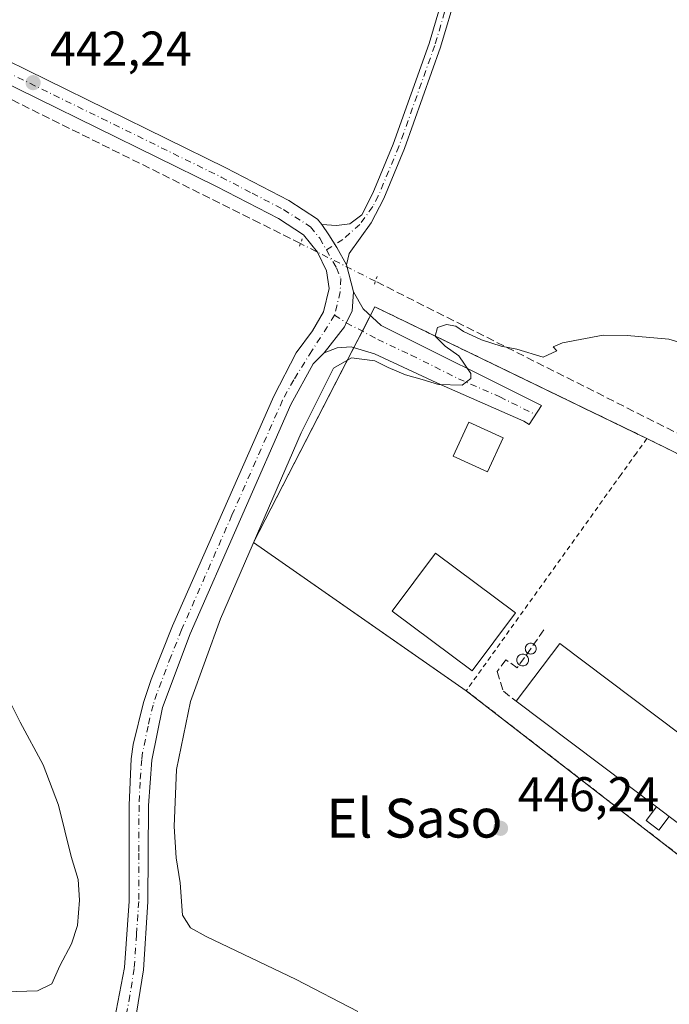
# Model space of a CAD drawing. Units: metres. Extents: x 638564 to 641989, y 4708993 to 4711375.
# Drawn here: x 640735 to 640869, y 4710369 to 4710572 of the extents above; entities that cross this region are included whole.
import ezdxf
from ezdxf.enums import TextEntityAlignment as Align

# ---------------------------------------------------------------- set-up
doc = ezdxf.new("R2010")
doc.units = ezdxf.units.M
doc.header["$MEASUREMENT"] = 0
for name, pattern in [('DGN Style 2', [1.6480167562047852, 0.988810053722871, -0.6592067024819142]), ('DGN Style 3', [2.307223458686699, 1.648016756204785, -0.6592067024819142]), ('DGN Style 4', [2.6384748266838614, 1.318413404963828, -0.6592067024819142, 0.001648016756204785, -0.6592067024819142]), ('DGN Style 5', [1.1536117293433497, 0.4944050268614355, -0.6592067024819142])]:
    doc.linetypes.add(name, pattern=pattern)
for name, color, linetype, lineweight in [('Agrupación de edificios CxS', 7, 'Continuous', 0), ('Alambrada', 7, 'DGN Style 2', 0), ('Camino Cxs', 7, 'Continuous', 0), ('Camino eje', 30, 'DGN Style 4', 13), ('Corriente artificial lineal', 4, 'DGN Style 3', 13), ('Corriente artificial lineal oculto', 135, 'DGN Style 4', 13), ('Cultivos herbáceos CxS', 92, 'Continuous', 0), ('Cultivos leñosos CxS', 92, 'Continuous', 0), ('Curva de nivel normal', 30, 'Continuous', 0), ('Edificación industrial Cxs', 135, 'Continuous', 13), ('Edificación ligera Cxs', 1, 'Continuous', 0), ('Muro lineal', 1, 'DGN Style 3', 13), ('Núcleo urbano CxS', 7, 'Continuous', 0), ('Pista no pavimentada Cxs', 111, 'Continuous', 0), ('Pista no pavimentada eje', 91, 'DGN Style 4', 0), ('Puente lineal', 2, 'DGN Style 5', 0), ('Punto de cota en terreno', 7, 'Continuous', 0), ('Rótulo de punto de cota en terreno', 7, 'Continuous', 0), ('Silo Cxs', 1, 'Continuous', 0), ('Texto cartográfico', 7, 'Continuous', 0)]:
    doc.layers.add(name, color=color, linetype=linetype, lineweight=lineweight)
doc.styles.add('Style-Arial', font='txt')

# ---------------------------------------------------------------- blocks, each defined once
blk = doc.blocks.new('*U8')
at = {"layer": 'Cultivos herbáceos CxS', "color": 92, "linetype": 'Continuous', "lineweight": 0}
blk.add_polyline3d([(641019.7999, 4710449.4527, 446.3252999999968), (640984.3701, 4710447.1633, 448.1570999999968), (640978.3611000003, 4710457.538899999, 447.0449999999983), (640974.0500999996, 4710457.960100001, 446.8432999999932), (640968.1085000001, 4710457.1198, 446.7158999999957), (640957.1501000002, 4710455.5701, 446.772100000002), (640954.6401000004, 4710455.860099999, 446.7403999999952), (640953.4296000004, 4710456.519900001, 446.8053000000073), (640923.3400999998, 4710472.920100001, 446.6686999999947), (640918.2100999998, 4710475.2601, 446.7057000000059), (640914.0500999996, 4710476.0001, 446.7005000000063), (640883.9801000003, 4710475.970100001, 446.543399999995), (640864.2100999998, 4710485.720100001, 446.0264000000025), (640861.6153999995, 4710486.975299999, 446.0002999999998), (640808.1501000002, 4710512.840100001, 444.6906000000017), (640786.6955000004, 4710471.263900001, 444.6604999999981), (640783.1155000003, 4710464.326300001, 444.3441000000021), (640812.6838999996, 4710443.724099999, 446.0215999999928), (640826.9700999996, 4710433.770099999, 446.25), (640841.8887999998, 4710422.225299999, 446.3427999999985), (640894.1801000005, 4710381.7601, 446.4511000000057), (640902.6712999997, 4710375.644400001, 448.401199999993), (640885.3497000001, 4710358.311100001, 448.7670999999973)], dxfattribs=at)
blk = doc.blocks.new('5PATER')
at = {"layer": 'Cultivos leñosos CxS', "linetype": 'Continuous', "lineweight": 0}
h = blk.add_hatch(color=51, dxfattribs=at)
edge = h.paths.add_edge_path()
edge.add_ellipse((0, 0), major_axis=(-0.1095731443231308, -0.1110710700762829), ratio=0.9994222409660322, start_angle=0, end_angle=360)

msp = doc.modelspace()

# ---------------------------------------------------------------- linework, layer by layer
at = {"layer": 'Agrupación de edificios CxS', "color": 7, "linetype": 'Continuous', "lineweight": 0, "extrusion": (-0.08430820092892638, -0.1633807740170829, 0.9829541443718048), "elevation": -823193.1082150785, "flags": 128}
msp.add_lwpolyline([(-1590632.115553574, 4403611.134238709), (-1590632.115553574, 4403613.184813488)], dxfattribs=at)
at = {"layer": 'Agrupación de edificios CxS', "color": 7, "linetype": 'Continuous', "lineweight": 0, "extrusion": (-0.03796141176859489, 0.01836449317057326, 0.9991104426474199), "elevation": 62626.93068387318, "flags": 128}
msp.add_lwpolyline([(-4519446.474891542, -1473176.136804407), (-4519446.474891542, -1473113.806017374)], dxfattribs=at)
at = {"layer": 'Agrupación de edificios CxS', "color": 7, "linetype": 'Continuous', "lineweight": 0, "extrusion": (-0.1722474407205876, -0.3337823085712611, 0.9267794719619372), "elevation": -1682248.615952859, "flags": 128}
msp.add_lwpolyline([(-1590718.673132718, 4152007.89128817), (-1590718.673132719, 4152011.818276284)], dxfattribs=at)
at = {"layer": 'Agrupación de edificios CxS', "color": 7, "linetype": 'Continuous', "lineweight": 0, "extrusion": (-0.006546067147946421, -0.01268567050779398, 0.9998981061931573), "elevation": -63505.47403629261, "flags": 128}
msp.add_lwpolyline([(640793.0051004596, 4710077.846679535), (640794.739916807, 4710081.208250028)], dxfattribs=at)
at = {"layer": 'Agrupación de edificios CxS', "color": 7, "linetype": 'Continuous', "lineweight": 0, "extrusion": (-0.09178857562568278, 0.04774988696578173, 0.9946330004978537), "elevation": 166550.4191824118, "flags": 128}
msp.add_lwpolyline([(-4474550.374095571, -1596717.138016548), (-4474557.242617665, -1596770.430932587), (-4474602.397169136, -1596770.580740385)], dxfattribs=at)
at = {"layer": 'Agrupación de edificios CxS', "color": 7, "linetype": 'Continuous', "lineweight": 0}
msp.add_polyline3d([(640864.2100999998, 4710485.720100001, 449.7581000000064), (640883.9801000003, 4710475.970100001, 450.6652999999933), (640914.0500999996, 4710476.0001, 449.603099999993), (640918.2100999998, 4710475.2601, 450.2560999999987), (640923.3400999998, 4710472.920100001, 451.3847999999998), (640954.6401000004, 4710455.860099999, 449.4533999999985), (640957.1501000002, 4710455.5701, 449.1144999999961), (640974.0500999996, 4710457.960100001, 449.8384999999981), (640981.5500999996, 4710444.9801, 451.6613000000071), (640955.8000999996, 4710422.970100001, 452.8136999999988), (640932.1201, 4710400.590100001, 452.4902000000002), (640917.7100999998, 4710386.110099999, 451.6722000000009), (640905.6901000004, 4710373.470100001, 451.3377999999939), (640894.1801000005, 4710381.7601, 451.2893999999943), (640826.9700999996, 4710433.770099999, 450.7531000000017), (640783.1155000003, 4710464.326300001, 445.2391000000061), (640808.1501000002, 4710512.840100001, 447.1296000000002)], close=True, dxfattribs=at)
msp.add_polyline3d([(640864.2100999998, 4710485.720100001, 449.7581000000064), (640883.9801000003, 4710475.970100001, 450.6652999999933), (640914.0500999996, 4710476.0001, 449.603099999993), (640918.2100999998, 4710475.2601, 450.2560999999987), (640923.3400999998, 4710472.920100001, 451.3847999999998), (640954.6401000004, 4710455.860099999, 449.4533999999985), (640957.1501000002, 4710455.5701, 449.1144999999961), (640974.0500999996, 4710457.960100001, 449.8384999999981), (640981.5500999996, 4710444.9801, 451.6613000000071), (640955.8000999996, 4710422.970100001, 452.8136999999988), (640932.1201, 4710400.590100001, 452.4902000000002), (640917.7100999998, 4710386.110099999, 451.6722000000009), (640905.6901000004, 4710373.470100001, 451.3377999999939), (640894.1801000005, 4710381.7601, 451.2893999999943), (640826.9700999996, 4710433.770099999, 450.7531000000017)], dxfattribs=at)
at = {"layer": 'Alambrada', "color": 7, "linetype": 'DGN Style 2', "lineweight": 0, "extrusion": (-0.03796141176859489, 0.01836449317057326, 0.9991104426474199), "elevation": 62626.93068387318, "flags": 128}
msp.add_lwpolyline([(-4519446.474891542, -1473176.136804407), (-4519446.474891542, -1473113.806017374)], dxfattribs=at)
at = {"layer": 'Alambrada', "color": 7, "linetype": 'DGN Style 2', "lineweight": 0}
msp.add_polyline3d([(640864.2100999998, 4710485.720100001, 449.7581000000064), (640862.0601000005, 4710482.7301, 450.4921999999933), (640858.8901000004, 4710478.3101, 448.6584000000003), (640826.9700999996, 4710433.770099999, 450.7531000000017), (640894.1801000005, 4710381.7601, 451.2893999999943), (640905.6901000004, 4710373.470100001, 451.3377999999939), (640917.7100999998, 4710386.110099999, 451.6722000000009), (640932.1201, 4710400.590100001, 452.4902000000002), (640955.8000999996, 4710422.970100001, 452.8136999999988), (640981.5500999996, 4710444.9801, 451.6613000000071), (640974.0500999996, 4710457.960100001, 449.8384999999981), (640957.1501000002, 4710455.5701, 449.1144999999961), (640954.6401000004, 4710455.860099999, 449.4533999999985), (640923.3400999998, 4710472.920100001, 451.3847999999998), (640918.2100999998, 4710475.2601, 450.2560999999987), (640914.0500999996, 4710476.0001, 449.603099999993), (640883.9801000003, 4710475.970100001, 450.6652999999933), (640864.2100999998, 4710485.720100001, 449.7581000000064)], dxfattribs=at)
at = {"layer": 'Camino Cxs', "color": 7, "linetype": 'Continuous', "lineweight": 0}
for points in [[(640797.2100999998, 4710529.8101, 443.8217000000004), (640800.2301000003, 4710529.600099999, 443.8531999999978), (640802.9801000003, 4710529.950099999, 443.8475000000035), (640805.4101, 4710531.800100001, 443.716499999995), (640807.7100999998, 4710536.2401, 443.4510000000009), (640811.9301000005, 4710546.350099999, 443.0366000000067), (640819.3000999996, 4710567.110099999, 441.970100000006), (640826.0201000003, 4710589.690099999, 439.9783000000025), (640832.1001000004, 4710606.950099999, 438.5779000000039), (640838.5201000003, 4710627.5601, 438.4774999999936), (640839.3201000001, 4710630.110099999, 438.4236999999994), (640841.1201, 4710634.770099999, 438.1852999999974), (640848.1201, 4710649.780099999, 439.5234999999957), (640849.9001000002, 4710654.460100001, 439.8454000000056), (640850.6601, 4710657.670100001, 439.0335000000051), (640851.6501000002, 4710665.440099999, 439.3592000000062), (640853.3300999999, 4710681.120100001, 441.4008999999933), (640854.4801000003, 4710686.780099999, 442.0721000000049), (640856.2301000003, 4710690.5601, 442.1091000000015), (640858.9101, 4710692.850099999, 442.1149000000005), (640863.4700999996, 4710694.9001, 442.1900000000023), (640882.8800999997, 4710702.640100001, 442.1986000000034), (640939.0401, 4710726.040100001, 442.4633000000031), (640943.9501, 4710728.7401, 442.585699999996)], [(640945.2901, 4710726.6501, 442.7174999999989), (640940.1201, 4710723.800100001, 442.5981999999931), (640883.8201000001, 4710700.340100001, 442.4299000000028), (640864.4401000004, 4710692.620100001, 442.3479999999981), (640860.2500999998, 4710690.7301, 442.2921000000061), (640858.2500999998, 4710689.030099999, 442.2121999999945), (640856.8501000004, 4710686.0001, 442.0222000000067), (640855.7801000001, 4710680.7401, 441.4519), (640854.1101000002, 4710665.1501, 439.9088999999949), (640853.1001000004, 4710657.2301, 439.7253999999957), (640852.2801000001, 4710653.7301, 441.5187000000006), (640850.4101, 4710648.8101, 441.7648000000045), (640843.4001000002, 4710633.800100001, 438.7829999999958), (640841.6601, 4710629.290100001, 438.7715999999928), (640834.4501, 4710606.170100001, 439.2688999999955), (640828.3800999997, 4710588.920100001, 440.289300000004), (640821.6601, 4710566.340100001, 441.6453000000038), (640814.2500999998, 4710545.460100001, 442.9640999999974), (640809.9600999998, 4710535.190099999, 443.5206000000035), (640807.3601000002, 4710530.1601, 443.790599999993), (640802.8400999998, 4710523.850099999, 444.4174000000058), (640802.2801000001, 4710521.5101, 444.5694999999978)], [(640828.3800999997, 4710588.920100001, 440.289300000004), (640821.6601, 4710566.340100001, 441.6453000000038), (640814.2500999998, 4710545.460100001, 442.9640999999974), (640809.9600999998, 4710535.190099999, 443.5206000000035), (640807.3601000002, 4710530.1601, 443.790599999993), (640802.8400999998, 4710523.850099999, 444.4174000000058), (640802.2801000001, 4710521.5101, 444.5694999999978), (640800.2537000002, 4710525.1019, 444.1785999999993), (640798.6579, 4710527.6953, 443.9213000000018), (640797.2100999998, 4710529.8101, 443.8217000000004), (640800.2301000003, 4710529.600099999, 443.8531999999978), (640802.9801000003, 4710529.950099999, 443.8475000000035), (640805.4101, 4710531.800100001, 443.716499999995), (640807.7100999998, 4710536.2401, 443.4510000000009), (640811.9301000005, 4710546.350099999, 443.0366000000067), (640819.3000999996, 4710567.110099999, 441.970100000006), (640826.0201000003, 4710589.690099999, 439.9783000000025)], [(640797.2100999998, 4710529.8101, 443.8217000000004), (640798.6579, 4710527.6953, 443.9213000000018), (640800.2537000002, 4710525.1019, 444.1785999999993), (640802.2801000001, 4710521.5101, 444.5694999999978)], [(640803.7500999998, 4710515.9301, 444.9266000000061), (640803.4457, 4710511.935500001, 445.1269999999931), (640802.2392999995, 4710509.580700001, 444.542300000001), (640801.8497000001, 4710508.7437, 444.4885999999969), (640797.6801000005, 4710503.360099999, 444.4533999999985)], [(640803.7500999998, 4710515.9301, 444.9266000000061), (640805.7100999998, 4710512.4301, 446.3871999999974), (640809.4301000005, 4710509.040100001, 446.6172999999981), (640842.5099, 4710492.512700001, 448.3395000000019), (640839.9490999999, 4710488.5899, 446.3738000000012), (640838.8601000002, 4710489.3101, 446.5124000000069), (640821.7901, 4710496.780099999, 445.5663999999961), (640808.0500999996, 4710503.200099999, 445.3608999999997), (640803.2600999996, 4710504.620100001, 445.1609000000026), (640800.3800999997, 4710504.4001, 444.8221000000049), (640797.6801000005, 4710503.360099999, 444.4533999999985)]]:
    msp.add_polyline3d(points, dxfattribs=at)
msp.add_polyline3d([(640797.6801000005, 4710503.360099999, 444.4533999999985), (640801.8497000001, 4710508.7437, 444.4885999999969), (640802.2392999995, 4710509.580700001, 444.542300000001), (640803.4457, 4710511.935500001, 445.1269999999931), (640803.7500999998, 4710515.9301, 444.9266000000061), (640805.7100999998, 4710512.4301, 446.3871999999974), (640809.4301000005, 4710509.040100001, 446.6172999999981), (640842.5099, 4710492.512700001, 448.3395000000019), (640839.9490999999, 4710488.5899, 446.3738000000012), (640838.8601000002, 4710489.3101, 446.5124000000069), (640821.7901, 4710496.780099999, 445.5663999999961), (640808.0500999996, 4710503.200099999, 445.3608999999997), (640803.2600999996, 4710504.620100001, 445.1609000000026), (640800.3800999997, 4710504.4001, 444.8221000000049)], close=True, dxfattribs=at)
at = {"layer": 'Camino eje', "color": 30, "linetype": 'DGN Style 4', "lineweight": 13}
for points in [[(640854.5551000005, 4710680.9301, 441.4257999999973), (640852.8800999997, 4710665.295100001, 439.5823999999994), (640851.8800999997, 4710657.450099999, 439.3160999999964), (640851.5000999998, 4710655.845100001, 440.016300000003), (640851.0900999998, 4710654.095100001, 440.6364999999933), (640849.2651000004, 4710649.295100001, 440.6156999999948), (640845.7600999996, 4710641.790100001, 438.7921999999963), (640842.2600999996, 4710634.2851, 438.357600000003), (640840.4901000002, 4710629.700099999, 438.591499999995), (640839.7451, 4710627.3201, 438.6851000000024), (640836.4851000002, 4710616.8651, 438.6153000000049), (640833.2751000002, 4710606.5601, 438.8925000000018), (640830.2401000002, 4710597.9351, 439.5068000000028), (640827.2001, 4710589.3051, 440.0979999999981), (640820.4801000003, 4710566.725099999, 441.8081999999995), (640813.0900999998, 4710545.905099999, 442.9921000000032), (640808.8350999998, 4710535.715100001, 443.4826999999932), (640807.6851000005, 4710533.495100001, 443.5853999999963), (640805.0181, 4710529.8431, 443.8335999999982), (640801.5351, 4710526.725099999, 444.0390000000043), (640798.1315000001, 4710524.5747, 444.1490000000049)], [(640799.8192999996, 4710511.1403, 444.4204000000027), (640802.2392999995, 4710509.580700001, 444.542300000001), (640808.7401000002, 4710506.120100001, 445.8910999999935), (640815.6101000002, 4710502.9101, 445.8576999999932), (640825.3400999998, 4710498.048699999, 446.335699999996), (640833.8750999998, 4710494.3137, 446.8222999999998), (640841.2729000002, 4710490.617699999, 447.1695000000037)]]:
    msp.add_polyline3d(points, dxfattribs=at)
at = {"layer": 'Corriente artificial lineal', "color": 4, "linetype": 'DGN Style 3', "lineweight": 13}
for points in [[(640792.7867000002, 4710525.897299999, 443.6199999999953), (640784.3958999999, 4710530.1171, 443.3855999999942), (640710.6300999997, 4710566.780099999, 441.7967999999965), (640691.4600999998, 4710576.720100001, 441.4820000000037), (640664.0601000005, 4710630.170100001, 440.030899999998), (640636.4200999998, 4710684.9101, 439.0469000000012), (640583.6201, 4710787.9801, 436.3120999999956)], [(641028.0601000005, 4710444.670100001, 446.690499999997), (640981.8300999999, 4710462.120100001, 445.9627999999939), (640956.8400999998, 4710459.1601, 446.402700000006), (640918.9501, 4710480.2501, 446.3497999999963), (640884.2100999998, 4710479.920100001, 446.4367999999959), (640808.2314999999, 4710518.130100001, 444.5222000000067)]]:
    msp.add_polyline3d(points, dxfattribs=at)
at = {"layer": 'Corriente artificial lineal oculto', "color": 135, "linetype": 'DGN Style 4', "lineweight": 13, "extrusion": (-0.04655972358712007, 0.02341491537485325, 0.9986410435574333), "elevation": 80904.44737070473, "flags": 128}
msp.add_lwpolyline([(-4496227.290877463, -1541755.836805329), (-4496227.290877463, -1541773.148223748)], dxfattribs=at)
at = {"layer": 'Cultivos herbáceos CxS', "color": 92, "linetype": 'Continuous', "lineweight": 0}
msp.add_polyline3d([(640974.0500999996, 4710457.960100001, 446.8432999999932), (640968.1085000001, 4710457.1198, 446.7158999999957), (640957.1501000002, 4710455.5701, 446.772100000002), (640954.6401000004, 4710455.860099999, 446.7403999999952), (640953.4296000004, 4710456.519900001, 446.8053000000073), (640923.3400999998, 4710472.920100001, 446.6686999999947), (640918.2100999998, 4710475.2601, 446.7057000000059), (640914.0500999996, 4710476.0001, 446.7005000000063), (640883.9801000003, 4710475.970100001, 446.543399999995), (640864.2100999998, 4710485.720100001, 446.0264000000025), (640861.6153999995, 4710486.975299999, 446.0002999999998), (640808.1501000002, 4710512.840100001, 444.6906000000017), (640786.6955000004, 4710471.263900001, 444.6604999999981), (640783.1155000003, 4710464.326300001, 444.3441000000021), (640812.6838999996, 4710443.724099999, 446.0215999999928), (640826.9700999996, 4710433.770099999, 446.25), (640841.8887999998, 4710422.225299999, 446.3427999999985), (640894.1801000005, 4710381.7601, 446.4511000000057), (640902.6712999997, 4710375.644400001, 448.401199999993)], dxfattribs=at)
at = {"layer": 'Curva de nivel normal', "color": 30, "linetype": 'Continuous', "lineweight": 0, "flags": 128}
for points, elevation in [([(640804.6399999997, 4710367.670100001), (640791.9199999999, 4710374.2301), (640773.3200000003, 4710383.140100001), (640770.1299999999, 4710384.9101), (640768.4500000002, 4710387.540100001), (640767.9800000006, 4710394.1601), (640767.1799999997, 4710399.3201), (640766.7599999999, 4710405.8101), (640767.2599999999, 4710417.520099999), (640770.0800000001, 4710431.540100001), (640776.2999999998, 4710448.540100001), (640792.9199999999, 4710486.870100001), (640799.5700000003, 4710500.190099999), (640803.3099999997, 4710502.3301), (640808.1200000001, 4710501.7601), (640810.8700000001, 4710500.360099999), (640814.4699999997, 4710498.8101), (640817.9000000004, 4710497.9101), (640821.2800000003, 4710496.840100001), (640826.1600000003, 4710496.710100001), (640827.8899999997, 4710498.0701), (640827.9299999997, 4710499.1501), (640825.4400000004, 4710502.780099999), (640822.5999999996, 4710504.7501), (640820.54, 4710506.8201), (640821.04, 4710508.610099999), (640822.8799999999, 4710509.220100001), (640824.7999999998, 4710508.880100001), (640826.4299999997, 4710507.7601), (640830.0800000001, 4710506.0801), (640834.1399999997, 4710504.7601), (640837.4299999997, 4710504.110099999), (640842.8499999996, 4710502.4801), (640845.6699999999, 4710503.7601), (640844.8700000001, 4710504.590100001), (640846.8099999997, 4710505.450099999), (640855.1799999997, 4710507.040100001), (640860.1600000003, 4710506.950099999), (640868.75, 4710506.200099999), (640880.8399999999, 4710502.620100001)], 445), ([(640729.4299999997, 4710438.2501), (640735.0199999996, 4710427.2601), (640739.7300000006, 4710418.520099999), (640742.9000000004, 4710410.200099999), (640745.5099999999, 4710399.590100001), (640746.9299999997, 4710394.850099999), (640747.2599999999, 4710390.5801), (640746.7999999998, 4710385.390100001), (640745.5800000001, 4710381.590100001), (640743.1699999999, 4710377.0601), (640741.5, 4710373.360099999), (640738.5499999998, 4710371.940099999), (640732.0099999999, 4710371.7501)], 440)]:
    msp.add_lwpolyline(points, dxfattribs=dict(at, elevation=elevation))
at = {"layer": 'Edificación industrial Cxs', "color": 135, "linetype": 'Continuous', "lineweight": 13, "elevation": 450.5209999999933, "flags": 128}
msp.add_lwpolyline([(640906.7100999998, 4710397.970100001), (640897.7301000003, 4710386.050100001), (640868.7801000001, 4710407.850099999), (640866.1601, 4710409.8301), (640837.2801000001, 4710431.5801), (640846.2401000002, 4710443.5001)], close=True, dxfattribs=at)
at = {"layer": 'Edificación industrial Cxs', "color": 135, "linetype": 'Continuous', "lineweight": 13, "extrusion": (0.01141281638735983, -0.008595178546603048, 0.9998979300547934), "elevation": -32722.76723521443, "flags": 128}
msp.add_lwpolyline([(640819.2824790281, 4710302.567020033), (640790.3984639939, 4710324.31782349)], dxfattribs=at)
at = {"layer": 'Edificación industrial Cxs', "color": 135, "linetype": 'Continuous', "lineweight": 13, "extrusion": (-0.07567150123329448, 0.05718685973061149, 0.9954915805647234), "elevation": 221326.2173946555, "flags": 128}
msp.add_lwpolyline([(-4144365.982887021, -2318170.768202949), (-4144365.982887021, -2318167.469308224)], dxfattribs=at)
at = {"layer": 'Edificación industrial Cxs', "color": 135, "linetype": 'Continuous', "lineweight": 13}
for points in [[(640834.6001000004, 4710485.8301, 447.4747000000062), (640831.3800999997, 4710478.8301, 447.5007000000041), (640824.3000999996, 4710482.0701, 447.3643000000012), (640827.5100999996, 4710489.0801, 447.5935000000027), (640834.6001000004, 4710485.8301, 447.4747000000062)], [(640837.1101000002, 4710449.8301, 449.5151000000042), (640828.1901000004, 4710437.850099999, 449.9091000000044), (640811.7001, 4710450.130100001, 448.4382000000041), (640820.6201, 4710462.110099999, 448.0638999999938), (640837.1101000002, 4710449.8301, 449.5151000000042)], [(640837.2801000001, 4710431.5801, 450.5209999999934), (640846.2401000002, 4710443.5001, 448.3169000000053), (640906.7100999998, 4710397.970100001, 448.3125), (640897.7301000003, 4710386.050100001, 450.2759999999981), (640868.7801000001, 4710407.850099999, 450.3172999999952)]]:
    msp.add_polyline3d(points, dxfattribs=at)
for points in [[(640834.6001000004, 4710485.8301, 447.5935000000027), (640831.3800999997, 4710478.8301, 447.5935000000027), (640824.3000999996, 4710482.0701, 447.5935000000027), (640827.5100999996, 4710489.0801, 447.5935000000027)], [(640837.1101000002, 4710449.8301, 449.9091000000044), (640828.1901000004, 4710437.850099999, 449.9091000000044), (640811.7001, 4710450.130100001, 449.9091000000044), (640820.6201, 4710462.110099999, 449.9091000000044)]]:
    msp.add_3dface(points, dxfattribs=at)
at = {"layer": 'Edificación ligera Cxs', "color": 1, "linetype": 'Continuous', "lineweight": 0, "extrusion": (-0.07567150123329448, 0.05718685973061149, 0.9954915805647234), "elevation": 221326.2173946555, "flags": 128}
msp.add_lwpolyline([(-4144365.982887021, -2318170.768202949), (-4144365.982887021, -2318167.469308224)], dxfattribs=at)
at = {"layer": 'Edificación ligera Cxs', "color": 1, "linetype": 'Continuous', "lineweight": 0}
msp.add_polyline3d([(640868.7801000001, 4710407.850099999, 450.3172999999952), (640866.6601, 4710405.050100001, 449.6926999999997), (640864.0301000001, 4710407.020099999, 449.1263000000035), (640866.1601, 4710409.8301, 450.0044000000053)], dxfattribs=at)
msp.add_3dface([(640868.7801000001, 4710407.850099999, 450.3172999999952), (640866.6601, 4710405.050100001, 450.3172999999952), (640864.0301000001, 4710407.020099999, 450.3172999999952), (640866.1601, 4710409.8301, 450.3172999999952)], dxfattribs=at)
at = {"layer": 'Muro lineal', "color": 1, "linetype": 'DGN Style 3', "lineweight": 13}
msp.add_polyline3d([(640842.9801000003, 4710446.290100001, 447.2465999999986), (640837.4801000003, 4710438.4801, 448.9924000000028), (640835.1001000004, 4710440.1501, 448.8597000000009), (640833.3701, 4710437.720100001, 448.042300000001), (640834.6201, 4710433.6801, 450.2109999999957), (640837.2801000001, 4710431.5801, 450.5209999999934)], dxfattribs=at)
at = {"layer": 'Núcleo urbano CxS', "color": 7, "linetype": 'Continuous', "lineweight": 0}
for points in [[(640894.1801000005, 4710381.7601, 446.4511000000057), (640841.8887999998, 4710422.225299999, 446.3427999999985), (640826.9700999996, 4710433.770099999, 446.25), (640812.6838999996, 4710443.724099999, 446.0215999999928), (640783.1155000003, 4710464.326300001, 444.3441000000021), (640786.6955000004, 4710471.263900001, 444.6604999999981), (640808.1501000002, 4710512.840100001, 444.6906000000017), (640861.6153999995, 4710486.975299999, 446.0002999999998), (640864.2100999998, 4710485.720100001, 446.0264000000025), (640883.9801000003, 4710475.970100001, 446.543399999995)], [(640974.0500999996, 4710457.960100001, 446.8432999999932), (640968.1085000001, 4710457.1198, 446.7158999999957), (640957.1501000002, 4710455.5701, 446.772100000002), (640954.6401000004, 4710455.860099999, 446.7403999999952), (640953.4296000004, 4710456.519900001, 446.8053000000073), (640923.3400999998, 4710472.920100001, 446.6686999999947), (640918.2100999998, 4710475.2601, 446.7057000000059), (640914.0500999996, 4710476.0001, 446.7005000000063), (640883.9801000003, 4710475.970100001, 446.543399999995), (640864.2100999998, 4710485.720100001, 446.0264000000025), (640861.6153999995, 4710486.975299999, 446.0002999999998), (640808.1501000002, 4710512.840100001, 444.6906000000017), (640786.6955000004, 4710471.263900001, 444.6604999999981), (640783.1155000003, 4710464.326300001, 444.3441000000021), (640812.6838999996, 4710443.724099999, 446.0215999999928), (640826.9700999996, 4710433.770099999, 446.25), (640841.8887999998, 4710422.225299999, 446.3427999999985), (640894.1801000005, 4710381.7601, 446.4511000000057), (640902.6712999997, 4710375.644400001, 448.401199999993)]]:
    msp.add_polyline3d(points, dxfattribs=at)
at = {"layer": 'Pista no pavimentada Cxs', "color": 111, "linetype": 'Continuous', "lineweight": 0, "extrusion": (-0.01573505024815141, 0.05972896625970984, 0.998090606499848), "elevation": 271715.2449077833, "flags": 128}
msp.add_lwpolyline([(-1819661.968675063, -4383450.901102975), (-1819661.968675063, -4383445.119682699)], dxfattribs=at)
at = {"layer": 'Pista no pavimentada Cxs', "color": 111, "linetype": 'Continuous', "lineweight": 0}
for points in [[(640642.3701, 4710688.8201, 439.1538), (640660.6501000002, 4710652.120100001, 439.8083000000043), (640691.0100999996, 4710592.470100001, 441.2807999999932), (640695.7600999996, 4710585.270099999, 441.4182000000001), (640698.5800999999, 4710582.0701, 441.5034000000014), (640707.5500999996, 4710576.4101, 441.6820000000008), (640728.1101000002, 4710565.6501, 442.0350999999937), (640777.4200999998, 4710541.4801, 443.2030999999988), (640790.3800999997, 4710534.7301, 443.5357999999979), (640796.2901, 4710530.940099999, 443.7599999999948), (640797.2100999998, 4710529.8101, 443.8217000000004)], [(640728.1101000002, 4710565.6501, 442.0350999999937), (640777.4200999998, 4710541.4801, 443.2030999999988), (640790.3800999997, 4710534.7301, 443.5357999999979), (640796.2901, 4710530.940099999, 443.7599999999948), (640797.2100999998, 4710529.8101, 443.8217000000004), (640798.6579, 4710527.6953, 443.9213000000018), (640800.2537000002, 4710525.1019, 444.1785999999993), (640802.2801000001, 4710521.5101, 444.5694999999978), (640803.7500999998, 4710515.9301, 444.9266000000061), (640803.4457, 4710511.935500001, 445.1269999999931), (640802.2392999995, 4710509.580700001, 444.542300000001), (640801.8497000001, 4710508.7437, 444.4885999999969), (640797.6801000005, 4710503.360099999, 444.4533999999985), (640795.3901000004, 4710501.0801, 444.4284999999945), (640790.8201000001, 4710492.7501, 444.2161000000052), (640770.0601000005, 4710445.5001, 444.2378999999929), (640764.3400999998, 4710430.300100001, 444.1578000000009), (640762.1300999997, 4710419.420100001, 443.2029999999941), (640761.4401000004, 4710410.110099999, 443.2608000000037), (640761.3400999998, 4710390.290100001, 442.2880000000005), (640760.4101, 4710376.2601, 442.6595999999991), (640758.6401000004, 4710365.1801, 442.3178999999946)], [(640754.4700999996, 4710366.020099999, 441.7866999999969), (640756.5100999996, 4710376.7401, 441.7200000000012), (640757.4600999998, 4710390.420100001, 441.8931000000011), (640757.4700999996, 4710410.200099999, 443.030899999998), (640757.9101, 4710419.7301, 442.9423999999999), (640758.2801000001, 4710422.6601, 442.8557000000001), (640760.3901000004, 4710431.3201, 443.3411000000052), (640761.9901000002, 4710436.050100001, 443.399900000004), (640766.4200999998, 4710447.110099999, 443.4404000000068), (640787.3000999996, 4710494.4801, 443.8344999999972), (640791.8901000004, 4710503.350099999, 443.9636000000028), (640795.2701000003, 4710507.890100001, 444.0733999999939), (640797.5401, 4710511.800100001, 444.257500000007), (640798.7001, 4710516.6501, 444.4514000000054), (640798.1601, 4710520.2601, 444.3714999999939), (640796.3300999999, 4710524.1501, 444.0809000000008), (640793.4200999998, 4710527.720100001, 443.8147000000026), (640788.2401000002, 4710531.040100001, 443.5911999999954), (640775.5000999998, 4710537.6801, 443.2559999999939), (640726.1801000005, 4710561.850099999, 442.1490000000049)], [(640754.4700999996, 4710366.020099999, 441.7866999999969), (640756.5100999996, 4710376.7401, 441.7200000000012), (640757.4600999998, 4710390.420100001, 441.8931000000011), (640757.4700999996, 4710410.200099999, 443.030899999998), (640757.9101, 4710419.7301, 442.9423999999999), (640758.2801000001, 4710422.6601, 442.8557000000001), (640760.3901000004, 4710431.3201, 443.3411000000052), (640761.9901000002, 4710436.050100001, 443.399900000004), (640766.4200999998, 4710447.110099999, 443.4404000000068), (640787.3000999996, 4710494.4801, 443.8344999999972), (640791.8901000004, 4710503.350099999, 443.9636000000028), (640795.2701000003, 4710507.890100001, 444.0733999999939), (640797.5401, 4710511.800100001, 444.257500000007), (640798.7001, 4710516.6501, 444.4514000000054), (640798.1601, 4710520.2601, 444.3714999999939), (640796.3300999999, 4710524.1501, 444.0809000000008), (640793.4200999998, 4710527.720100001, 443.8147000000026), (640788.2401000002, 4710531.040100001, 443.5911999999954), (640775.5000999998, 4710537.6801, 443.2559999999939), (640726.1801000005, 4710561.850099999, 442.1490000000049)], [(640797.2100999998, 4710529.8101, 443.8217000000004), (640798.6579, 4710527.6953, 443.9213000000018), (640800.2537000002, 4710525.1019, 444.1785999999993), (640802.2801000001, 4710521.5101, 444.5694999999978)], [(640803.7500999998, 4710515.9301, 444.9266000000061), (640803.4457, 4710511.935500001, 445.1269999999931), (640802.2392999995, 4710509.580700001, 444.542300000001), (640801.8497000001, 4710508.7437, 444.4885999999969), (640797.6801000005, 4710503.360099999, 444.4533999999985)], [(640797.6801000005, 4710503.360099999, 444.4533999999985), (640795.3901000004, 4710501.0801, 444.4284999999945), (640790.8201000001, 4710492.7501, 444.2161000000052), (640770.0601000005, 4710445.5001, 444.2378999999929), (640764.3400999998, 4710430.300100001, 444.1578000000009), (640762.1300999997, 4710419.420100001, 443.2029999999941), (640761.4401000004, 4710410.110099999, 443.2608000000037), (640761.3400999998, 4710390.290100001, 442.2880000000005), (640760.4101, 4710376.2601, 442.6595999999991), (640758.6401000004, 4710365.1801, 442.3178999999946), (640755.6801000005, 4710355.7601, 442.1315999999933), (640751.2200999996, 4710347.140100001, 442.1058000000049), (640744.8300999999, 4710336.9001, 442.4851999999955), (640744.3901000004, 4710336.190099999, 442.4780000000028), (640740.0800999999, 4710330.0701, 442.4103999999934), (640733.8400999998, 4710321.2301, 442.7841000000044)]]:
    msp.add_polyline3d(points, dxfattribs=at)
at = {"layer": 'Pista no pavimentada eje', "color": 91, "linetype": 'DGN Style 4', "lineweight": 0}
for points in [[(640640.4751000004, 4710687.850099999, 439.1581000000006), (640649.6151000002, 4710669.5001, 439.7358999999997), (640658.7500999998, 4710651.165100001, 440.5485000000045), (640673.9301000005, 4710621.340100001, 440.5785000000033), (640689.1551000001, 4710591.420100001, 441.358699999997), (640691.5301000001, 4710587.8201, 441.4281999999948), (640694.0950999996, 4710583.9451, 441.5191999999952), (640697.1651, 4710580.460100001, 441.6564999999973), (640699.8701, 4710578.620100001, 441.689400000003), (640704.3551000003, 4710575.790100001, 441.7228000000032), (640706.5151000004, 4710574.545100001, 441.7502999999998), (640727.1451000003, 4710563.7501, 442.0963999999949), (640751.8051000005, 4710551.665100001, 442.6101999999955), (640776.4600999998, 4710539.5801, 443.2309999999998), (640782.8300999999, 4710536.2601, 443.4193999999989), (640789.3101000005, 4710532.8851, 443.5785000000033), (640794.8551000003, 4710529.3301, 443.7911000000022), (640796.7701000003, 4710526.9801, 443.934500000003), (640798.1315000001, 4710524.5747, 444.1490000000049)], [(640798.1315000001, 4710524.5747, 444.1490000000049), (640800.2200999996, 4710520.8851, 444.4658000000054), (640801.0752999998, 4710518.7169, 444.5492999999988), (640800.9787, 4710515.9189, 444.559500000003), (640799.8192999996, 4710511.1403, 444.4204000000027)], [(640799.8192999996, 4710511.1403, 444.4204000000027), (640795.1584999999, 4710503.8025, 444.2094999999972), (640791.3853000002, 4710497.780099999, 444.0102999999945), (640789.1003000002, 4710493.6151, 444.0179999999964), (640778.6602999996, 4710469.9301, 443.9921999999933), (640768.2802999998, 4710446.3051, 443.7394999999961), (640766.0652999999, 4710440.7751, 443.5632000000041), (640763.2052999996, 4710433.175100001, 443.7434000000067), (640762.4052999998, 4710430.8101, 443.6604999999981), (640761.3503000002, 4710426.4801, 443.3429999999935), (640760.2452999996, 4710421.040100001, 443.0518000000012), (640760.0603, 4710419.575099999, 443.0776000000042), (640759.7153000003, 4710414.920100001, 443.1855999999971), (640759.4952999996, 4710410.155099999, 443.1521000000066), (640759.4902999997, 4710400.265100001, 442.5461000000069), (640759.4402999999, 4710390.3551, 442.0969000000041), (640758.9653000003, 4710383.515100001, 442.1879999999946), (640758.5003000004, 4710376.5001, 442.1757000000071), (640757.6152999997, 4710370.960100001, 442.0360999999976), (640756.5953000003, 4710365.600099999, 441.9661999999954)]]:
    msp.add_polyline3d(points, dxfattribs=at)
at = {"layer": 'Puente lineal', "color": 2, "linetype": 'DGN Style 5', "lineweight": 0, "extrusion": (-0.5142360958725335, 0.2050698598933554, 0.8327710311154528), "elevation": 636837.7147388681, "flags": 128}
msp.add_lwpolyline([(-4612805.785380444, -957152.0199067357), (-4612804.775192521, -957152.0144878328), (-4612803.824440693, -957152.0246031187)], dxfattribs=at)
at = {"layer": 'Puente lineal', "color": 2, "linetype": 'DGN Style 5', "lineweight": 0, "extrusion": (-0.9347266902756212, 0.3331120935600456, 0.1237834706672366), "elevation": 970205.0788051006, "flags": 128}
msp.add_lwpolyline([(-4652288.599019756, -120577.7945984477), (-4652287.435287832, -120577.7031954907), (-4652286.6354663, -120577.544575585)], dxfattribs=at)
at = {"layer": 'Silo Cxs', "color": 1, "linetype": 'Continuous', "lineweight": 0, "flags": 128}
for points, elevation in [([(640840.4556, 4710441.329100001), (640840.2615, 4710441.312100001), (640840.0674000002, 4710441.329100001), (640839.8793000003, 4710441.3795), (640839.7027000004, 4710441.461800001), (640839.5431000004, 4710441.5736), (640839.4053999997, 4710441.711300001), (640839.2936000006, 4710441.8709), (640839.2112999996, 4710442.0474), (640839.1608999996, 4710442.2356), (640839.1438999996, 4710442.4297), (640839.1608999996, 4710442.6238), (640839.2112999996, 4710442.811899999), (640839.2936000006, 4710442.988500001), (640839.4053999997, 4710443.1481), (640839.5431000004, 4710443.285800001), (640839.7027000004, 4710443.397600001), (640839.8793000003, 4710443.479900001), (640840.0674000002, 4710443.530300001), (640840.2615, 4710443.547300001), (640840.4556, 4710443.530300001), (640840.6436999999, 4710443.479900001), (640840.8202999998, 4710443.397600001), (640840.9798999998, 4710443.285800001), (640841.1176000005, 4710443.1481), (640841.2293999996, 4710442.988500001), (640841.3117000004, 4710442.811899999), (640841.3620999996, 4710442.6238), (640841.3790999996, 4710442.4297), (640841.3620999996, 4710442.2356), (640841.3117000004, 4710442.0474), (640841.2293999996, 4710441.8709), (640841.1176000005, 4710441.711300001), (640840.9798999998, 4710441.5736), (640840.8202999998, 4710441.461800001), (640840.6436999999, 4710441.3795)], 448.9003999999989), ([(640838.8256999999, 4710438.890900001), (640838.6141999997, 4710438.872400001), (640838.4027000006, 4710438.890900001), (640838.1975999996, 4710438.945800001), (640838.0050999997, 4710439.035599999), (640837.8311999999, 4710439.157400001), (640837.681, 4710439.307499999), (640837.5592, 4710439.4815), (640837.4694999997, 4710439.673900001), (640837.4145999998, 4710439.879000001), (640837.3959999997, 4710440.090500001), (640837.4145000001, 4710440.302100001), (640837.4694999997, 4710440.507200001), (640837.5592, 4710440.6996), (640837.681, 4710440.873600001), (640837.8311999999, 4710441.023700001), (640838.0050999997, 4710441.145500001), (640838.1975999996, 4710441.235200001), (640838.4027000006, 4710441.290200001), (640838.6141999997, 4710441.308700001), (640838.8256999999, 4710441.290200001), (640839.0307999998, 4710441.235200001), (640839.2232999997, 4710441.145500001), (640839.3971999995, 4710441.023700001), (640839.5473999997, 4710440.873600001), (640839.6692000005, 4710440.6996), (640839.7588999998, 4710440.507200001), (640839.8139000004, 4710440.302100001), (640839.8323999997, 4710440.090500001), (640839.8139000004, 4710439.879000001), (640839.7588999998, 4710439.673900001), (640839.6692000005, 4710439.4815), (640839.5473999997, 4710439.307499999), (640839.3971999995, 4710439.157400001), (640839.2232999997, 4710439.035599999), (640839.0307999998, 4710438.945800001)], 449.6010999999999)]:
    msp.add_lwpolyline(points, close=True, dxfattribs=dict(at, elevation=elevation))
at = {"layer": 'Silo Cxs', "color": 1, "linetype": 'Continuous', "lineweight": 0}
for points in [[(640839.6204000004, 4710441.519400001, 448.5157000000036), (640839.5431000004, 4710441.5736, 448.4661000000052), (640839.4053999997, 4710441.711300001, 448.3591000000015), (640839.2936000006, 4710441.8709, 448.251099999994), (640839.2112999996, 4710442.0474, 448.1450999999943), (640839.1608999996, 4710442.2356, 448.043399999995), (640839.1438999996, 4710442.4297, 447.9478999999993), (640839.1608999996, 4710442.6238, 447.9333999999944), (640839.2112999996, 4710442.811899999, 447.9649000000064), (640839.2936000006, 4710442.988500001, 447.9973999999929), (640839.4053999997, 4710443.1481, 448.027900000001), (640839.5431000004, 4710443.285800001, 448.0544999999984), (640839.7027000004, 4710443.397600001, 448.0764999999956), (640839.8793000003, 4710443.479900001, 448.0942000000068), (640840.0674000002, 4710443.530300001, 448.1089000000065), (640840.2615, 4710443.547300001, 448.1226000000024), (640840.4556, 4710443.530300001, 448.1377999999968), (640840.6436999999, 4710443.479900001, 448.1570000000065), (640840.8202999998, 4710443.397600001, 448.1821000000054), (640840.9024999999, 4710443.34, 448.1978999999993)], [(640840.9024999999, 4710443.34, 448.1978999999993), (640840.9798999998, 4710443.285800001, 448.2140999999974), (640841.1176000005, 4710443.1481, 448.2531000000017), (640841.2293999996, 4710442.988500001, 448.2979999999953), (640841.3117000004, 4710442.811899999, 448.3463000000047), (640841.3620999996, 4710442.6238, 448.3947000000044), (640841.3790999996, 4710442.4297, 448.4679000000033), (640841.3620999996, 4710442.2356, 448.5837000000029), (640841.3117000004, 4710442.0474, 448.6867999999959), (640841.2293999996, 4710441.8709, 448.7728999999963), (640841.1176000005, 4710441.711300001, 448.8386000000028), (640840.9798999998, 4710441.5736, 448.8815000000032), (640840.8202999998, 4710441.461800001, 448.9003999999986), (640840.6436999999, 4710441.3795, 448.8948999999994), (640840.4556, 4710441.329100001, 448.866200000004)], [(640837.9155000001, 4710439.098400001, 448.959400000007), (640837.8311999999, 4710439.157400001, 448.8986000000005), (640837.681, 4710439.307499999, 448.7750999999989), (640837.5592, 4710439.4815, 448.6579999999958), (640837.4694999997, 4710439.673900001, 448.5660999999964), (640837.4145999998, 4710439.879000001, 448.5007999999943), (640837.3959999997, 4710440.090500001, 448.4312999999966), (640837.4145000001, 4710440.302100001, 448.3549999999959), (640837.4694999997, 4710440.507200001, 448.2695999999996), (640837.5592, 4710440.6996, 448.2122999999993), (640837.681, 4710440.873600001, 448.1894999999931), (640837.8311999999, 4710441.023700001, 448.1821999999956), (640838.0050999997, 4710441.145500001, 448.1907000000065), (640838.1975999996, 4710441.235200001, 448.215200000006), (640838.4027000006, 4710441.290200001, 448.255799999999), (640838.6141999997, 4710441.308700001, 448.3129000000045), (640838.8256999999, 4710441.290200001, 448.3861000000034), (640839.0307999998, 4710441.235200001, 448.4747000000062), (640839.2232999997, 4710441.145500001, 448.5773000000045), (640839.3129000004, 4710441.082699999, 448.6359999999986)], [(640840.4556, 4710441.329100001, 448.866200000004), (640840.2615, 4710441.312100001, 448.8160999999964), (640840.0674000002, 4710441.329100001, 448.7476000000024), (640839.8793000003, 4710441.3795, 448.6640999999945), (640839.7027000004, 4710441.461800001, 448.5690000000032), (640839.6204000004, 4710441.519400001, 448.5157000000036)], [(640838.8256999999, 4710438.890900001, 449.4645000000019), (640838.6141999997, 4710438.872400001, 449.3739999999962), (640838.4027000006, 4710438.890900001, 449.2673000000068), (640838.1975999996, 4710438.945800001, 449.1493000000046), (640838.0050999997, 4710439.035599999, 449.0247999999993), (640837.9155000001, 4710439.098400001, 448.959400000007)], [(640839.3129000004, 4710441.082699999, 448.6359999999986), (640839.3971999995, 4710441.023700001, 448.6918000000006), (640839.5473999997, 4710440.873600001, 448.8153000000021), (640839.6692000005, 4710440.6996, 448.9440999999933), (640839.7588999998, 4710440.507200001, 449.0734999999986), (640839.8139000004, 4710440.302100001, 449.1989000000031), (640839.8323999997, 4710440.090500001, 449.3148999999976), (640839.8139000004, 4710439.879000001, 449.4165999999968), (640839.7588999998, 4710439.673900001, 449.4994000000006), (640839.6692000005, 4710439.4815, 449.5593999999983), (640839.5473999997, 4710439.307499999, 449.5939000000071), (640839.3971999995, 4710439.157400001, 449.6010999999999), (640839.2232999997, 4710439.035599999, 449.5810999999958), (640839.0307999998, 4710438.945800001, 449.5347000000039), (640838.8256999999, 4710438.890900001, 449.4645000000019)]]:
    msp.add_polyline3d(points, dxfattribs=at)

# ---------------------------------------------------------------- block references
at = {"layer": 'Cultivos herbáceos CxS', "color": 92, "linetype": 'Continuous', "lineweight": 0}
msp.add_blockref('*U8', (0, 0), dxfattribs=at)
at = {"layer": 'Punto de cota en terreno', "color": 7, "linetype": 'Continuous', "lineweight": 0, "xscale": 10, "yscale": 10, "zscale": 10}
for p in [(640737.6600000003, 4710559.039999999, 442.2400000000052), (640834.0499999998, 4710405.41, 446.2400000000052)]:
    msp.add_blockref('5PATER', p, dxfattribs=at)

# ---------------------------------------------------------------- texts
at = {"layer": 'Rótulo de punto de cota en terreno', "color": 7, "linetype": 'Continuous', "lineweight": 0, "style": 'Style-Arial'}
for s, p in [('442,24', (640741.1878000004, 4710562.5678)), ('446,24', (640837.5778000001, 4710408.937799999))]:
    msp.add_text(s, height=7.000000000000002, dxfattribs=at).set_placement(p)
at = {"layer": 'Texto cartográfico', "color": 7, "linetype": 'Continuous', "lineweight": 0, "style": 'Style-Arial'}
msp.add_text('El Saso', height=8, dxfattribs=at).set_placement((640816.2815963414, 4710407.500150001), align=Align.MIDDLE_CENTER)

doc.saveas('drawing.dxf')
